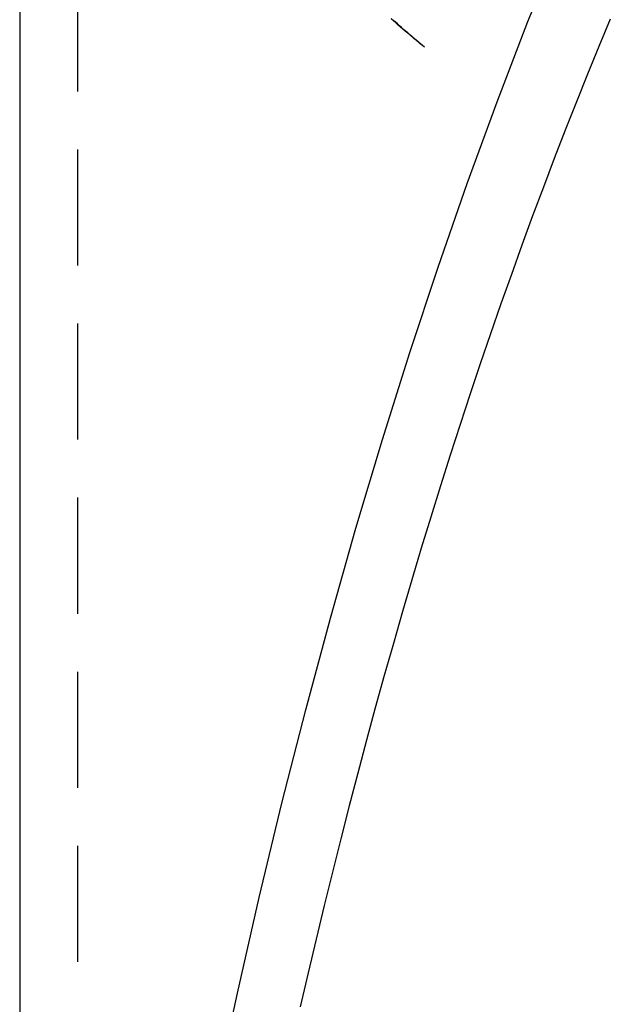
# Model space of a CAD drawing. Extents: x -288 to 640, y -390 to 460.
# Drawn here: x 470 to 496, y 230 to 272 of the extents above; entities that cross this region are included whole.
import ezdxf

# ---------------------------------------------------------------- set-up
doc = ezdxf.new("R2010")
doc.units = 0
doc.header["$LTSCALE"] = 20
doc.linetypes.add('VERDECKT', pattern=[0.375, 0.25, -0.125])
doc.layers.get('0').update_dxf_attribs({"linetype": 'CONTINUOUS'})
doc.layers.add('BEM', color=7, linetype='CONTINUOUS')

# ---------------------------------------------------------------- blocks, each defined once
blk = doc.blocks.new('A$C2CD854BB')
at = {"color": 1, "linetype": 'VERDECKT', "extrusion": (-2e-16, 1, -2e-16)}
blk.add_line((-77, 304.3316), (-77, 140), dxfattribs=at)
at = {"color": 3, "linetype": 'CONTINUOUS', "extrusion": (-2e-16, 1, -2e-16)}
for p, q in [((-79.5, 293.38), (-79.5, 140)), ((-62.0419, 271.2358), (-62.4561, 271.5838))]:
    blk.add_line(p, q, dxfattribs=at)
at = {"color": 1, "linetype": 'VERDECKT'}
for points in [[(-71.0113, 226.294, 0), (-70.1127, 230.475, 0), (-69.1719, 234.602, 0), (-68.1894, 238.672, 0), (-67.1659, 242.682, 0), (-66.1018, 246.631, 0), (-64.998, 250.515, 0), (-63.855, 254.333, 0), (-62.6735, 258.081, 0), (-61.4543, 261.759, 0), (-60.1981, 265.363, 0), (-58.9056, 268.892, 0), (-57.5776, 272.344, 0), (-56.215, 275.715, 0)], [(-71.0113, 226.294, 0), (-70.1127, 230.475, 0), (-69.1719, 234.602, 0), (-68.1894, 238.672, 0), (-67.1659, 242.682, 0), (-66.1018, 246.631, 0), (-64.998, 250.515, 0), (-63.855, 254.333, 0), (-62.6735, 258.081, 0), (-61.4543, 261.759, 0), (-60.1981, 265.363, 0), (-58.9056, 268.892, 0), (-57.5776, 272.344, 0), (-56.215, 275.715, 0)], [(-54.0271, 272.454, 0), (-54.5194, 271.273, 0), (-55.0072, 270.081, 0), (-55.4906, 268.879, 0), (-55.9694, 267.667, 0), (-56.4437, 266.444, 0), (-56.9134, 265.21, 0), (-57.3785, 263.967, 0), (-57.839, 262.714, 0), (-58.2947, 261.45, 0), (-58.7457, 260.177, 0), (-59.1919, 258.894, 0), (-59.6334, 257.601, 0), (-60.0699, 256.299, 0), (-60.5016, 254.987, 0), (-60.9284, 253.666, 0), (-61.3503, 252.336, 0), (-61.7671, 250.997, 0), (-62.179, 249.648, 0), (-62.5858, 248.291, 0), (-62.9875, 246.925, 0), (-63.3841, 245.55, 0), (-63.7755, 244.167, 0), (-64.1618, 242.775, 0), (-64.5428, 241.375, 0), (-64.9186, 239.966, 0), (-65.2892, 238.55, 0), (-65.6544, 237.125, 0), (-66.0143, 235.693, 0), (-66.3688, 234.253, 0), (-66.718, 232.805, 0), (-67.0617, 231.349, 0), (-67.4, 229.887, 0)], [(-54.0271, 272.454, 0), (-54.5194, 271.273, 0), (-55.0072, 270.081, 0), (-55.4906, 268.879, 0), (-55.9694, 267.667, 0), (-56.4437, 266.444, 0), (-56.9134, 265.21, 0), (-57.3785, 263.967, 0), (-57.839, 262.714, 0), (-58.2947, 261.45, 0), (-58.7457, 260.177, 0), (-59.1919, 258.894, 0), (-59.6334, 257.601, 0), (-60.0699, 256.299, 0), (-60.5016, 254.987, 0), (-60.9284, 253.666, 0), (-61.3503, 252.336, 0), (-61.7671, 250.997, 0), (-62.179, 249.648, 0), (-62.5858, 248.291, 0), (-62.9875, 246.925, 0), (-63.3841, 245.55, 0), (-63.7755, 244.167, 0), (-64.1618, 242.775, 0), (-64.5428, 241.375, 0), (-64.9186, 239.966, 0), (-65.2892, 238.55, 0), (-65.6544, 237.125, 0), (-66.0143, 235.693, 0), (-66.3688, 234.253, 0), (-66.718, 232.805, 0), (-67.0617, 231.349, 0), (-67.4, 229.887, 0)]]:
    blk.add_polyline3d(points, dxfattribs=at)
at = {"color": 3}
blk.add_polyline3d([(-62.4561, 271.584, 0), (-62.5594, 271.671, 0), (-62.6625, 271.758, 0), (-62.7655, 271.845, 0), (-62.8682, 271.933, 0), (-62.9708, 272.02, 0), (-63.0732, 272.108, 0), (-63.1755, 272.196, 0), (-63.2775, 272.284, 0), (-63.3794, 272.373, 0), (-63.4811, 272.461, 0)], dxfattribs=at)
at = {"color": 1}
blk.add_polyline3d([(-62.0419, 271.236, 0), (-62.133, 271.313, 0), (-62.224, 271.389, 0), (-62.3147, 271.466, 0), (-62.4052, 271.543, 0), (-62.4955, 271.62, 0), (-62.5856, 271.698, 0), (-62.6754, 271.775, 0), (-62.765, 271.852, 0), (-62.8544, 271.93, 0), (-62.9435, 272.008, 0), (-63.0324, 272.085, 0), (-63.1211, 272.163, 0), (-63.2096, 272.241, 0), (-63.2978, 272.319, 0), (-63.3858, 272.397, 0), (-63.4736, 272.475, 0)], dxfattribs=at)

msp = doc.modelspace()

# ---------------------------------------------------------------- block references
at = {"layer": 'BEM'}
msp.add_blockref('A$C2CD854BB', (550, 0), dxfattribs=at)

doc.saveas('drawing.dxf')
